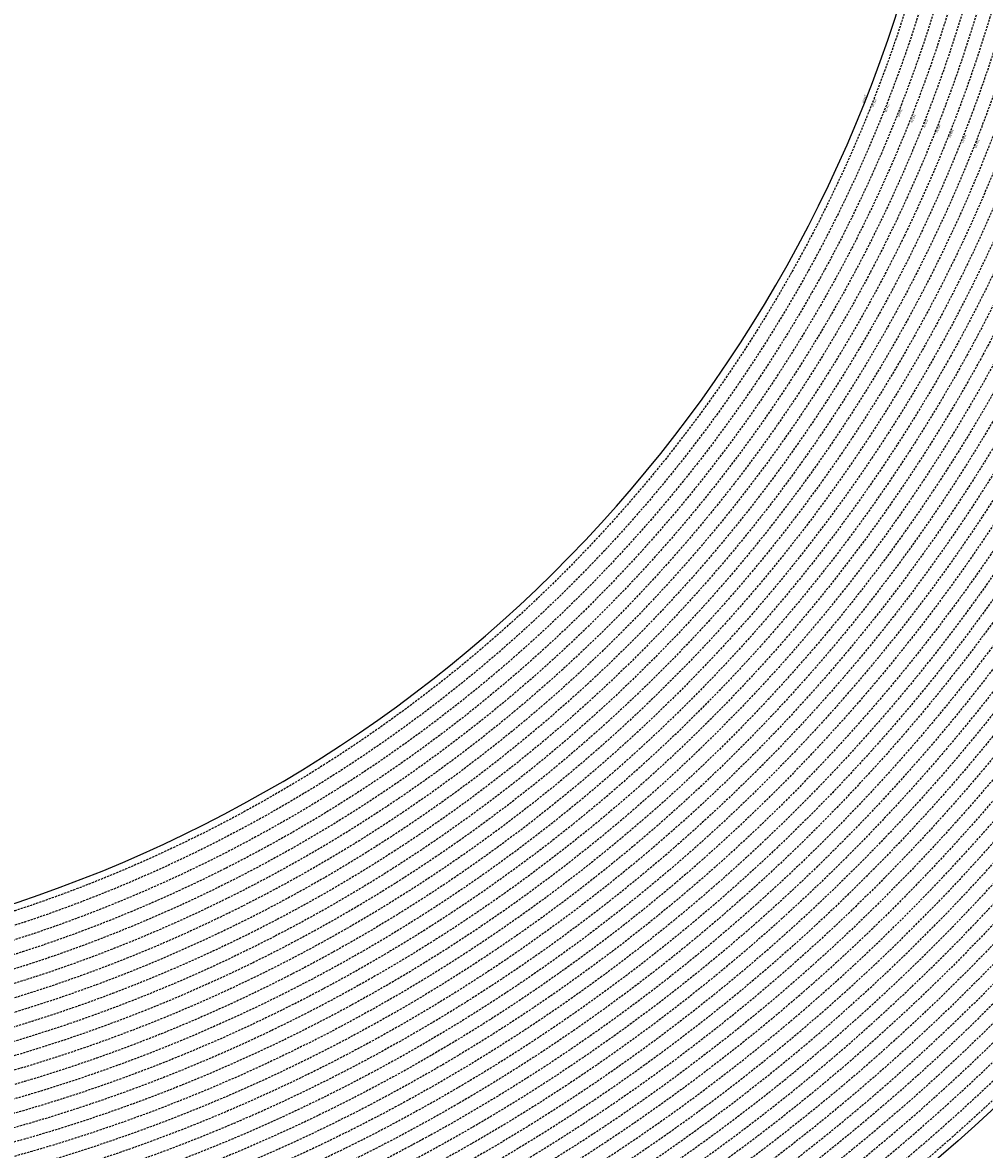
# Model space of a CAD drawing. Extents: x 1538956 to 1571595, y 5042519 to 5072519.
# Drawn here: x 1557817 to 1560601, y 5052528 to 5055790 of the extents above; entities that cross this region are included whole.
import ezdxf

# ---------------------------------------------------------------- set-up
doc = ezdxf.new("R2010")
doc.units = 0
doc.header["$LTSCALE"] = 2
doc.header["$MEASUREMENT"] = 0
doc.linetypes.add('NASCOSTA2', pattern=[4.762499999999999, 3.175, -1.5875])
for name, color, linetype in [('conica', 8, 'Continuous'), ('inviluppo', 255, 'Continuous'), ('orizzontale_i', 8, 'Continuous')]:
    doc.layers.add(name, color=color, linetype=linetype)
doc.styles.add('PC01', font='ARIAL.TTF')

msp = doc.modelspace()

# ---------------------------------------------------------------- linework, layer by layer
at = {"layer": 'conica', "linetype": 'NASCOSTA2', "flags": 128}
for points in [[(1561531.792668587, 5055143.352029879, -0.381612232429294), (1555216.208726809, 5051863.601384849), (1552373.753545513, 5052589.803480566, -1.000000109012978), (1555017.903900267, 5062939.373176984), (1557860.35908856, 5062213.171079482, -0.3813679188054664), (1561829.455482169, 5056310.521034585, -0.3813679188054664)], [(1561492.78872906, 5055153.316916155, -0.3813679130615112), (1555226.110059811, 5051902.356560049), (1552383.654876585, 5052628.558656259, -1.000000345992119), (1555008.002556242, 5062900.6180046), (1557850.457757488, 5062174.415903789, -0.3813679188054221), (1561789.828661227, 5056315.972186945)], [(1561453.777961088, 5055163.28354699, -0.3811197228257345), (1555236.01144735, 5051941.111721318), (1552393.556207658, 5052667.313831952, -1.000000596205652), (1554998.101271504, 5062861.862817075), (1557840.556426415, 5062135.660728095, -0.3811197317841981), (1561750.817893256, 5056325.93881778, -0.3811197317841981)], [(1561414.767181322, 5055173.250180838, -0.3808679709014433), (1555245.912763823, 5051979.86690074), (1552403.45753873, 5052706.069007645, -1.000000613602757), (1554988.199917027, 5062823.10764736), (1557830.655095343, 5062096.905552402, -0.3808679791007613), (1561711.80711349, 5056335.905451628, -0.3808679791007613)], [(1561375.751369233, 5055183.218100364, -0.3806122898205794), (1555255.814079199, 5052018.622080442), (1552413.358869803, 5052744.824183338, -1.000000612250141), (1554978.298562696, 5062784.352477609), (1557820.753764271, 5062058.150376709, -0.3806122971867898), (1561672.791301401, 5056345.873371155, -0.3806122971867898)], [(1561336.733573202, 5055193.186526756, -0.3803527676941194), (1555265.71540977, 5052057.377256262), (1552423.260200875, 5052783.579359031, -1.000000517226387), (1554968.397212126, 5062745.597306897), (1557810.852433199, 5062019.395201016, -0.380352775087634), (1561633.77350537, 5056355.841797546, -0.380352775087634)], [(1561297.70986775, 5055203.156462912, -0.3800890934217618), (1555275.6167423, 5052096.132431583), (1552433.161531947, 5052822.334534724, -1.000000565037526), (1554958.495859791, 5062706.842136635), (1557800.951102126, 5061980.640025323, -0.3800891009562798), (1561594.749799918, 5056365.811733702)], [(1561985.621051661, 5054568.791876443, -0.3636938258336485), (1555057.787256373, 5051243.518618028), (1552215.332248357, 5051969.720669475, -0.3850788189403607), (1547781.671899139, 5058656.289220522, -0.3836575568611977)], [(1561948.750266894, 5054584.338167849, -0.3636430811863237), (1555067.688597752, 5051282.273791088), (1552225.233579429, 5052008.475845168, -0.3848839463716973), (1547820.62490122, 5058646.337347954, -0.3848839463716973)], [(1561838.136827594, 5054630.97749955, -0.3634866717022704), (1555097.392621888, 5051398.539310268), (1552254.937572645, 5052124.741372247, -0.3842833346898544), (1547937.500349477, 5058616.477529575, -0.3836575568612089)], [(1561801.265306972, 5054646.524101224, -0.363433095303539), (1555107.293963267, 5051437.294483328), (1552264.838903718, 5052163.49654794, -0.3840776155137412), (1547976.464504541, 5058606.522807597, -0.3836575568611836)], [(1561727.521680802, 5054677.617551202, -0.3633236919076349), (1555127.096646024, 5051514.804829448), (1552284.641565862, 5052241.006899326, -0.3836575568612162), (1548054.40168526, 5058586.611097346)], [(1561690.648527327, 5054693.164841357, -0.3632677805041745), (1555136.998062791, 5051553.559983251), (1552294.542896935, 5052279.762075022, -0.3834430095639054), (1548093.376500487, 5058576.653651865, -0.3834430095639054)], [(1561653.776207334, 5054708.71178008, -0.3632111285566034), (1555146.899395794, 5051592.315158451), (1552304.444228008, 5052318.517250715, -0.3832255102580734), (1548132.352782008, 5058566.69583177, -0.3832255102580734)], [(1561570.792874559, 5055133.388097467, -0.3818529353159666), (1555206.307393807, 5051824.84620965), (1552363.852214441, 5052551.048304873, -0.3818529239532752), (1548366.28013332, 5058506.931113619, -0.3818529239532752)]]:
    msp.add_lwpolyline(points, format="xyb", dxfattribs=at)
for points in [[(1554948.594509876, 5062668.086965755), (1557791.049771054, 5061941.88484963, -1.000000000000028), (1555285.51807286, 5052134.887607407), (1552443.062863019, 5052861.089710417, -1.000000504646082)], [(1554938.693160764, 5062629.33179467), (1557781.148439982, 5061903.129673937, -0.999999914044272), (1555295.419400099, 5052173.642784079), (1552452.964194092, 5052899.84488611, -1.00000048593517)], [(1554928.791811848, 5062590.576623536), (1557771.24710891, 5061864.374498244, -0.9999996398194045), (1555305.320716766, 5052212.397963454), (1552462.865525164, 5052938.600061803, -1.000000482891267)], [(1554918.890465987, 5062551.82145162), (1557761.345777838, 5061825.619322551, -0.9999999999999911), (1555315.222047389, 5052251.153139261), (1552472.766856236, 5052977.355237496, -1.00000040576634)], [(1554908.989115997, 5062513.066280762), (1557751.444446765, 5061786.864146858, -1.000000306318419), (1555325.123389833, 5052289.908312048), (1552482.668187308, 5053016.110413189, -1.000000514531811)], [(1554899.087758711, 5062474.311111764), (1557741.543115692, 5061748.108971165, -1.000000582202138), (1555335.024705251, 5052328.663491745), (1552492.569518381, 5053054.865588883, -1.000000533301521)], [(1554889.186407794, 5062435.55594114), (1557731.64178462, 5061709.353795472, -1.000000541291419), (1555344.926056773, 5052367.418662215), (1552502.470849453, 5053093.620764576, -1.000000543802541)], [(1554879.285058591, 5062396.800770081), (1557721.740453548, 5061670.598619779, -1.000000473555229), (1555354.827405592, 5052406.173833373), (1552512.372180526, 5053132.375940269, -1.000000501794235)], [(1554869.383709541, 5062358.045598979), (1557711.839122476, 5061631.843444086, -1.000000282346693), (1555364.728746952, 5052444.929006438), (1552522.273511598, 5053171.131115962, -1.000000500097673)], [(1554859.482364161, 5062319.290426942), (1557701.937791404, 5061593.088268393, -1.000000258367247), (1555374.630087338, 5052483.68417975), (1552532.17484267, 5053209.886291655, -1.000000407274714)], [(1554849.581013584, 5062280.535256233), (1557692.036460331, 5061554.3330927, -1.000000316180662), (1555384.531429909, 5052522.439352506), (1552542.076173742, 5053248.641467348, -1.000000543870654)], [(1554839.679663501, 5062241.780085399), (1557682.135129259, 5061515.577917007, -1.000000398222799), (1555394.432775589, 5052561.194524465), (1552551.977504815, 5053287.396643041, -1.000000533585827)], [(1554829.778315604, 5062203.024914004), (1557672.233798187, 5061476.822741314, -1.000000470681538), (1555404.334123995, 5052599.949695729), (1552561.878835887, 5053326.151818734, -1.000000479462623)], [(1554819.876965773, 5062164.269743104), (1557662.332467115, 5061438.067565621, -1.000000387228834), (1555414.235469097, 5052638.704867837), (1552571.780166959, 5053364.906994427, -1.000000531893341)], [(1554809.975616091, 5062125.514572164), (1557652.431136043, 5061399.312389928, -1.000000391140508), (1555424.136814279, 5052677.460039925), (1552581.681498031, 5053403.66217012, -1.000000530589631)], [(1554800.074227406, 5062086.759411192), (1557642.52980497, 5061360.557214234, -1.000000591180533), (1555434.038093894, 5052716.215228763), (1552591.582829104, 5053442.417345813, -1.000000472175904)], [(1554790.172878917, 5062048.004239948), (1557632.628473898, 5061321.802038541, -1.000000715638233), (1555443.939451745, 5052754.970397617), (1552601.484160176, 5053481.172521506, -1.000000509504718)], [(1554780.271532701, 5062009.249068124), (1557622.727142825, 5061283.046862848, -1.000000718939834), (1555453.840809592, 5052793.725566468), (1552611.385491248, 5053519.927697199, -1.000000453158092)], [(1554770.370184056, 5061970.493896921), (1557612.825811753, 5061244.291687155, -1.00000060294996), (1555463.742162833, 5052832.480736498), (1552621.286822321, 5053558.682872892, -1.00000051851323)], [(1554760.468836866, 5061931.738725347), (1557602.924480681, 5061205.536511462, -1.000000562827231), (1555473.643514411, 5052871.23590695), (1552631.188153393, 5053597.438048585, -1.000000483533795)], [(1554750.567495386, 5061892.983552312), (1557593.023149609, 5061166.781335769, -1.000000498471929), (1555483.5448634, 5052909.991078067), (1552641.089484465, 5053636.193224278, -1.000000338061876)], [(1554740.666156424, 5061854.228378636), (1557583.121818537, 5061128.026160076, -1.000000504440686), (1555493.446212521, 5052948.746249149), (1552650.990815537, 5053674.948399971, -1.00000027473777)], [(1554730.764812774, 5061815.473206156), (1557573.220487464, 5061089.270984383, -1.000000625342669), (1555503.347566205, 5052987.501419066), (1552660.892146609, 5053713.703575664, -1.000000397918734)], [(1554720.863467666, 5061776.718034048), (1557563.319156392, 5061050.51580869, -1.000000548331246), (1555513.248916795, 5053026.256589772), (1552670.793477682, 5053752.458751357, -1.000000437981007)], [(1554710.962119278, 5061737.962862778), (1557553.41782532, 5061011.760632997, -1.000000517919754), (1555523.1502661, 5053065.011760808), (1552680.694808754, 5053791.21392705, -1.000000525561608)], [(1554701.06077089, 5061699.207691509), (1557543.516494248, 5060973.005457304, -1.000000446861872), (1555533.051615405, 5053103.766931841), (1552690.596139826, 5053829.969102743, -1.00000058092825)], [(1554691.159420471, 5061660.452520761), (1557533.615163176, 5060934.250281611, -1.000000437963788), (1555542.952961848, 5053142.522103607), (1552700.497470898, 5053868.724278436, -1.000000546447706)]]:
    msp.add_lwpolyline(points, format="xyb", close=True, dxfattribs=at)
at = {"layer": 'conica', "linetype": 'NASCOSTA2'}
for centre, radius, start, end in [((1556538.284215928, 5057038.386153419), 5540.999999993048, 255.6684050590295, 339.4520198875371), ((1556538.284215929, 5057038.386153419), 5500.999999992746, 255.6684050590256, 339.4066378455062), ((1556538.284215929, 5057038.386153419), 5460.99999999266, 255.6684050590263, 339.360586955135), ((1556538.284215928, 5057038.386153418), 5420.999999992461, 255.668405059027, 339.1693895377599), ((1556538.284215928, 5057038.386153418), 5580.999999992803, 255.6684050590287, 339.4967475762044), ((1556538.285326018, 5057038.385869805), 5740.999999993885, 255.6683926752411, 335.5486738593961), ((1556538.285326018, 5057038.385869804), 5900.999999993544, 255.6683926752469, 335.5917678298928), ((1556538.285326017, 5057038.385869803), 5860.999999993081, 255.6683926752465, 335.5812149990484)]:
    msp.add_arc(centre, radius, start, end, dxfattribs=at)
at = {"layer": 'inviluppo'}
msp.add_lwpolyline([(1557528.416964357, 5060913.903814384), (1554685.96188359, 5061640.105884416, 1.000000000000056), (1552705.695669594, 5053889.070745693), (1555548.150749876, 5053162.868675786, 1.000000000000085)], format="xyb", close=True, dxfattribs=at).dxf.unprotected_set("ltscale", 0)
msp.add_lwpolyline([(1562003.133236952, 5054561.407994124, -0.3637176283452027), (1555053.084196256, 5051225.109891136), (1552210.629116095, 5051951.311961013, -0.3851703882317043), (1547763.171869894, 5058661.015683791, -0.3851703882317043)], format="xyb", dxfattribs=at).dxf.unprotected_set("ltscale", 0)

# ---------------------------------------------------------------- texts
at = {"layer": 'conica', "char_height": 6, "width": 250, "attachment_point": 8, "rotation": 248.4053636782838, "style": 'PC01'}
for s, insert in [('{\\fArial|b0|i0|c238|p34;2}76.00', (1560278.915201259, 5055557.771228588)), ('{\\fArial|b0|i0|c238|p34;2}78.00', (1560316.107681937, 5055543.049717611)), ('{\\fArial|b0|i0|c238|p34;2}80.00', (1560353.300389023, 5055528.328117017)), ('282.00', (1560390.492951231, 5055513.606573771)), ('{\\fArial|b0|i0|c238|p34;2}84.00', (1560427.685688584, 5055498.884961197)), ('{\\fArial|b0|i0|c238|p34;2}86.00', (1560464.877685798, 5055484.163641583)), ('{\\fArial|b0|i0|c238|p34;2}88.00', (1560502.070173999, 5055469.44212763)), ('{\\fArial|b0|i0|c238|p34;2}90.00', (1560539.262808818, 5055454.720555641)), ('{\\fArial|b0|i0|c238|p34;2}92.00', (1560576.455414554, 5055439.998995163))]:
    msp.add_mtext(s, dxfattribs=dict(at, insert=insert))
at = {"layer": 'orizzontale_i', "insert": (1560255.66822986, 5055566.972834354), "char_height": 6, "width": 250, "attachment_point": 2, "rotation": 248.4053636782838, "style": 'PC01'}
msp.add_mtext('{\\fArial|b0|i0|c238|p34;274.}95', dxfattribs=at)

doc.saveas('drawing.dxf')
